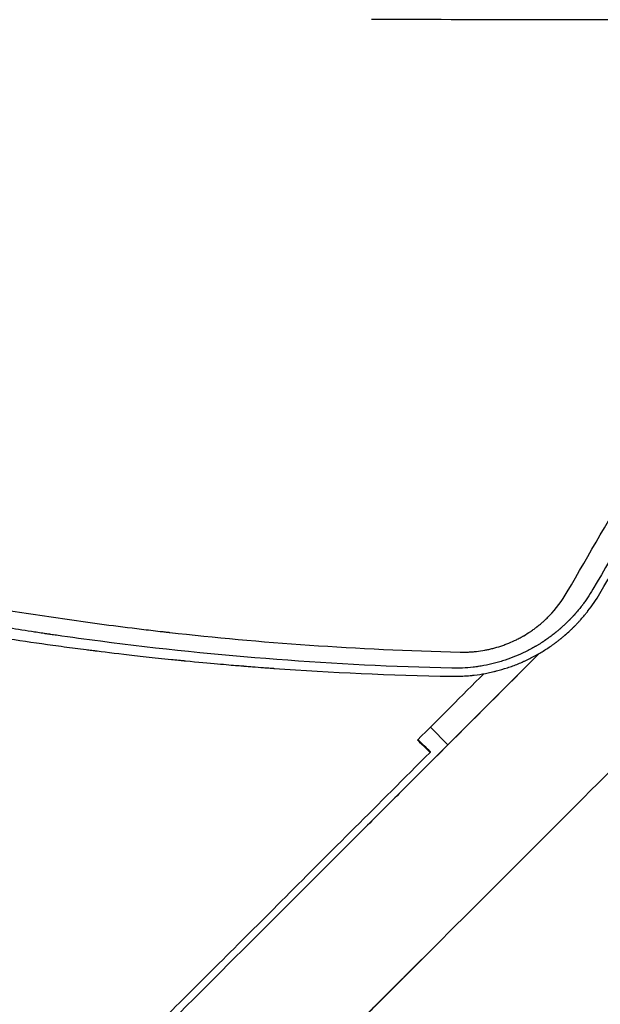
# Model space of a CAD drawing. Units: millimetres. Extents: x -4742 to 9068, y -4959 to 6651.
# Drawn here: x -294 to -129, y -219 to 62 of the extents above; entities that cross this region are included whole.
import ezdxf

# ---------------------------------------------------------------- set-up
doc = ezdxf.new("R2010")
doc.units = ezdxf.units.MM
doc.header["$LTSCALE"] = 20
doc.layers.add('2d', color=230, linetype='Continuous')

msp = doc.modelspace()

# ---------------------------------------------------------------- linework, layer by layer
at = {"layer": '2d'}
for p, q in [((-172.01, -145.14, 3011.52), (-146.58, -119.71, 3011.52)), ((-146.58, -119.71, 3011.52), (-146.74, -119.55, 3011.52)), ((-146.42, -119.55, 3011.52), (-146.58, -119.71, 3011.52)), ((-146.54, -119.43, 3011.52), (-146.42, -119.55, 3011.52)), ((-145.99, -119.12, 3011.52), (-146.42, -119.55, 3011.52)), ((-172.01, -145.14, 3011.52), (-177.01, -140.14, 3011.52)), ((-172.01, -145.14, 3011.52), (-173.32, -146.45, 3011.52))]:
    msp.add_line(p, q, dxfattribs=at)
for points, knots in [([(-193.78, 61.67, 3011.52), (-178.76, 61.63, 3011.52), (-163.5, 61.6, 3011.52), (-140.26, 61.55, 3011.52), (-132.46, 61.54, 3011.52), (-120.66, 61.52, 3011.52), (-114.74, 61.5, 3011.52), (-107.8, 61.49, 3011.52), (-104.32, 61.49, 3011.52), (-102.57, 61.48, 3011.52), (-101.7, 61.48, 3011.52), (-101.26, 61.48, 3011.52), (-101.08, 61.48, 3011.52), (-100.95, 61.48, 3011.52), (-100.89, 61.48, 3011.52), (-69.9, 61.42, 3011.52), (-38.37, 61.38, 3011.52), (-6.3, 61.33, 3011.52)], [0, 0, 0, 0, 0.25, 0.25, 0.375, 0.375, 0.4375, 0.46875, 0.484375, 0.492187, 0.496094, 0.498047, 0.499023, 0.499023, 0.5, 0.5, 1, 1, 1, 1]), ([(-138.03, -101.61, 3011.52), (-131.77, -90.77, 3011.52), (-125.51, -79.92, 3011.52), (-116.13, -63.67, 3011.52), (-113, -58.25, 3011.52), (-108.31, -50.14, 3011.52), (-105.97, -46.08, 3011.52), (-103.24, -41.35, 3011.52), (-101.88, -38.98, 3011.52), (-101.19, -37.8, 3011.52), (-100.85, -37.21, 3011.52), (-100.68, -36.91, 3011.52), (-100.61, -36.79, 3011.52), (-100.56, -36.7, 3011.52), (-100.54, -36.66, 3011.52), (-87.55, -14.16, 3011.52), (-74.61, 8.25, 3011.52), (-61.71, 30.59, 3011.52)], [0, 0, 0, 0, 0.25, 0.25, 0.375, 0.375, 0.4375, 0.46875, 0.484375, 0.492187, 0.496094, 0.498047, 0.499023, 0.499023, 0.5, 0.5, 1, 1, 1, 1]), ([(-54.89, 30.53, 3011.52), (-62.04, 18.14, 3011.52), (-68.82, 6.4, 3011.52), (-78.45, -10.28, 3011.52), (-81.57, -15.69, 3011.52), (-86.12, -23.57, 3011.52), (-87.61, -26.15, 3011.52), (-89.82, -29.98, 3011.52), (-90.91, -31.88, 3011.52), (-92.18, -34.07, 3011.52), (-92.81, -35.16, 3011.52), (-93.12, -35.7, 3011.52), (-93.27, -35.97, 3011.52), (-93.35, -36.1, 3011.52), (-93.39, -36.16, 3011.52), (-93.41, -36.2, 3011.52), (-93.42, -36.22, 3011.52), (-105.48, -57.12, 3011.52), (-117.94, -78.7, 3011.52), (-130.7, -100.81, 3011.52)], [0, 0, 0, 0, 0.25, 0.25, 0.375, 0.375, 0.4375, 0.4375, 0.46875, 0.484375, 0.492187, 0.496094, 0.498047, 0.499023, 0.499512, 0.499512, 0.5, 0.5, 1, 1, 1, 1]), ([(-128.73, -102.03, 3011.52), (-122.64, -91.67, 3011.52), (-116.42, -81.1, 3011.52), (-106.91, -64.92, 3011.52), (-103.71, -59.47, 3011.52), (-98.87, -51.22, 3011.52), (-96.43, -47.07, 3011.52), (-93.57, -42.2, 3011.52), (-92.14, -39.75, 3011.52), (-91.42, -38.53, 3011.52), (-91.06, -37.92, 3011.52), (-90.88, -37.61, 3011.52), (-90.79, -37.46, 3011.52), (-90.75, -37.39, 3011.52), (-90.73, -37.35, 3011.52), (-90.71, -37.32, 3011.52), (-78.19, -15.98, 3011.52), (-65.28, 6.05, 3011.52), (-51.98, 28.76, 3011.52)], [0, 0, 0, 0, 0.25, 0.25, 0.375, 0.375, 0.4375, 0.46875, 0.484375, 0.492187, 0.496094, 0.498047, 0.499023, 0.499512, 0.499512, 0.5, 0.5, 1, 1, 1, 1]), ([(-563.11, -33.24, 3011.52), (-559.94, -34.75, 3011.52), (-556.43, -36.41, 3011.52), (-550.64, -39.08, 3011.52), (-548.62, -40, 3011.52), (-545.47, -41.43, 3011.52), (-543.86, -42.16, 3011.52), (-541.92, -43.02, 3011.52), (-540.94, -43.46, 3011.52), (-540.44, -43.68, 3011.52), (-540.2, -43.79, 3011.52), (-540.07, -43.85, 3011.52), (-540.01, -43.88, 3011.52), (-539.98, -43.89, 3011.52), (-539.97, -43.89, 3011.52), (-539.95, -43.9, 3011.52), (-536.06, -45.63, 3011.52), (-530.23, -48.17, 3011.52), (-523.4, -51.07, 3011.52), (-519.98, -52.5, 3011.52), (-518.27, -53.21, 3011.52), (-517.42, -53.56, 3011.52), (-516.99, -53.74, 3011.52), (-516.78, -53.83, 3011.52), (-516.67, -53.87, 3011.52), (-516.62, -53.89, 3011.52), (-516.59, -53.9, 3011.52), (-516.58, -53.91, 3011.52), (-516.57, -53.91, 3011.52), (-510.25, -56.52, 3011.52), (-503.16, -59.37, 3011.52), (-491.31, -63.92, 3011.52), (-487.16, -65.49, 3011.52), (-480.64, -67.89, 3011.52), (-478.41, -68.7, 3011.52), (-474.99, -69.93, 3011.52), (-473.27, -70.55, 3011.52), (-471.51, -71.17, 3011.52), (-470.34, -71.59, 3011.52), (-469.74, -71.8, 3011.52), (-464.4, -73.67, 3011.52), (-460.03, -75.17, 3011.52), (-454.02, -77.18, 3011.52), (-452.11, -77.81, 3011.52), (-449.38, -78.71, 3011.52), (-448.05, -79.14, 3011.52), (-446.57, -79.62, 3011.52), (-445.84, -79.86, 3011.52), (-445.48, -79.97, 3011.52), (-445.3, -80.03, 3011.52), (-445.21, -80.06, 3011.52), (-445.17, -80.07, 3011.52), (-445.15, -80.08, 3011.52), (-445.13, -80.08, 3011.52), (-445.13, -80.09, 3011.52), (-440.87, -81.46, 3011.52), (-436.72, -82.76, 3011.52), (-430.65, -84.62, 3011.52), (-428.66, -85.22, 3011.52), (-425.71, -86.1, 3011.52), (-424.25, -86.54, 3011.52), (-422.56, -87.04, 3011.52), (-421.72, -87.29, 3011.52), (-421.3, -87.41, 3011.52), (-421.09, -87.47, 3011.52), (-421, -87.5, 3011.52), (-420.94, -87.51, 3011.52), (-420.91, -87.52, 3011.52), (-412.87, -89.87, 3011.52), (-404.77, -92.13, 3011.52), (-392.49, -95.37, 3011.52), (-386.32, -96.95, 3011.52), (-379.06, -98.74, 3011.52), (-375.42, -99.62, 3011.52), (-373.59, -100.05, 3011.52), (-372.68, -100.27, 3011.52), (-372.22, -100.38, 3011.52), (-371.99, -100.43, 3011.52), (-371.88, -100.46, 3011.52), (-371.83, -100.47, 3011.52), (-371.79, -100.48, 3011.52), (-371.78, -100.48, 3011.52), (-362.78, -102.6, 3011.52), (-354.15, -104.49, 3011.52), (-341.73, -107.05, 3011.52), (-337.67, -107.86, 3011.52), (-331.73, -109, 3011.52), (-328.78, -109.56, 3011.52), (-325.41, -110.18, 3011.52), (-323.74, -110.49, 3011.52), (-322.91, -110.64, 3011.52), (-322.49, -110.71, 3011.52), (-322.28, -110.75, 3011.52), (-322.18, -110.77, 3011.52), (-322.14, -110.78, 3011.52), (-322.11, -110.78, 3011.52), (-322.09, -110.78, 3011.52), (-313.79, -112.28, 3011.52), (-301.3, -114.35, 3011.52), (-286.65, -116.48, 3011.52), (-279.3, -117.48, 3011.52), (-275.62, -117.96, 3011.52), (-273.78, -118.19, 3011.52), (-272.86, -118.31, 3011.52), (-272.4, -118.36, 3011.52), (-272.17, -118.39, 3011.52), (-272.06, -118.41, 3011.52), (-272, -118.41, 3011.52), (-271.97, -118.42, 3011.52), (-271.96, -118.42, 3011.52), (-271.95, -118.42, 3011.52), (-271.95, -118.42, 3011.52), (-269.05, -118.78, 3011.52), (-265.51, -119.21, 3011.52), (-259.21, -119.93, 3011.52), (-256.95, -120.18, 3011.52), (-253.31, -120.57, 3011.52), (-252.06, -120.7, 3011.52), (-250.12, -120.9, 3011.52), (-249.13, -121, 3011.52), (-247.96, -121.11, 3011.52), (-247.36, -121.17, 3011.52), (-247.06, -121.2, 3011.52), (-246.91, -121.22, 3011.52), (-246.84, -121.23, 3011.52), (-246.8, -121.23, 3011.52), (-246.78, -121.23, 3011.52), (-246.77, -121.23, 3011.52), (-246.77, -121.23, 3011.52), (-243.2, -121.58, 3011.52), (-240.19, -121.86, 3011.52), (-235.26, -122.29, 3011.52), (-233.34, -122.46, 3011.52), (-231.28, -122.62, 3011.52), (-230.73, -122.67, 3011.52), (-230.21, -122.71, 3011.52), (-230.1, -122.72, 3011.52), (-229.99, -122.73, 3011.52), (-229.96, -122.73, 3011.52), (-229.95, -122.73, 3011.52), (-229.95, -122.73, 3011.52), (-229.94, -122.73, 3011.52), (-229.89, -122.74, 3011.52), (-229.7, -122.75, 3011.52), (-228.97, -122.81, 3011.52), (-227.17, -122.95, 3011.52), (-225.58, -123.07, 3011.52), (-224.03, -123.19, 3011.52), (-223.27, -123.25, 3011.52), (-222.4, -123.31, 3011.52), (-221.97, -123.34, 3011.52), (-221.75, -123.35, 3011.52), (-221.66, -123.36, 3011.52), (-221.6, -123.37, 3011.52), (-221.57, -123.37, 3011.52), (-205.34, -124.53, 3011.52), (-188.49, -125.31, 3011.52), (-170.98, -125.63, 3011.52)], [0, 0, 0, 0, 0.03125, 0.03125, 0.046875, 0.046875, 0.054688, 0.058594, 0.060547, 0.061523, 0.062012, 0.062256, 0.062378, 0.062439, 0.062439, 0.0625, 0.0625, 0.09375, 0.109375, 0.117188, 0.121094, 0.123047, 0.124023, 0.124512, 0.124756, 0.124878, 0.124939, 0.124939, 0.125, 0.125, 0.1875, 0.1875, 0.21875, 0.21875, 0.234375, 0.234375, 0.242188, 0.246094, 0.246094, 0.25, 0.25, 0.28125, 0.28125, 0.296875, 0.296875, 0.304688, 0.308594, 0.310547, 0.311523, 0.312012, 0.312256, 0.312378, 0.312439, 0.312439, 0.3125, 0.3125, 0.34375, 0.34375, 0.359375, 0.359375, 0.367188, 0.371094, 0.373047, 0.374023, 0.374512, 0.374756, 0.374756, 0.375, 0.375, 0.4375, 0.4375, 0.46875, 0.484375, 0.492187, 0.496094, 0.498047, 0.499023, 0.499512, 0.499756, 0.499878, 0.499878, 0.5, 0.5, 0.5625, 0.5625, 0.59375, 0.59375, 0.609375, 0.617187, 0.621094, 0.623047, 0.624023, 0.624512, 0.624756, 0.624878, 0.624878, 0.625, 0.625, 0.6875, 0.71875, 0.734375, 0.742187, 0.746094, 0.748047, 0.749023, 0.749512, 0.749756, 0.749878, 0.749939, 0.749969, 0.749969, 0.75, 0.75, 0.78125, 0.78125, 0.796875, 0.796875, 0.804687, 0.804687, 0.808594, 0.810547, 0.811523, 0.812012, 0.812256, 0.812378, 0.812439, 0.812469, 0.812469, 0.8125, 0.8125, 0.828125, 0.828125, 0.84375, 0.84375, 0.851562, 0.851562, 0.853516, 0.854004, 0.854126, 0.854156, 0.854156, 0.854187, 0.854248, 0.854492, 0.855469, 0.859375, 0.867187, 0.867187, 0.871094, 0.873047, 0.874023, 0.874512, 0.874756, 0.874756, 0.875, 0.875, 1, 1, 1, 1]), ([(-466.98, -62.79, 3011.52), (-466.05, -63.13, 3011.52), (-463.46, -64.06, 3011.52), (-460.04, -65.27, 3011.52), (-457.12, -66.3, 3011.52), (-455.65, -66.8, 3011.52), (-454.92, -67.06, 3011.52), (-454.56, -67.18, 3011.52), (-454.4, -67.24, 3011.52), (-454.29, -67.27, 3011.52), (-454.24, -67.29, 3011.52), (-447.74, -69.54, 3011.52), (-441.2, -71.72, 3011.52), (-431.24, -74.92, 3011.52), (-426.22, -76.5, 3011.52), (-420.3, -78.31, 3011.52), (-417.32, -79.21, 3011.52), (-415.83, -79.65, 3011.52), (-415.08, -79.87, 3011.52), (-414.71, -79.98, 3011.52), (-414.52, -80.04, 3011.52), (-414.44, -80.06, 3011.52), (-414.39, -80.08, 3011.52), (-414.36, -80.09, 3011.52), (-407.77, -82.04, 3011.52), (-401.12, -83.93, 3011.52), (-391.05, -86.68, 3011.52), (-385.98, -88.03, 3011.52), (-380.02, -89.57, 3011.52), (-377.03, -90.33, 3011.52), (-375.53, -90.71, 3011.52), (-374.77, -90.89, 3011.52), (-374.4, -90.99, 3011.52), (-374.21, -91.03, 3011.52), (-374.13, -91.05, 3011.52), (-374.08, -91.07, 3011.52), (-374.05, -91.07, 3011.52), (-367.46, -92.71, 3011.52), (-360.79, -94.3, 3011.52), (-350.61, -96.6, 3011.52), (-347.19, -97.35, 3011.52), (-342.02, -98.46, 3011.52), (-339.42, -99.01, 3011.52), (-336.37, -99.64, 3011.52), (-334.84, -99.95, 3011.52), (-334.07, -100.11, 3011.52), (-333.69, -100.19, 3011.52), (-333.5, -100.22, 3011.52), (-333.4, -100.24, 3011.52), (-333.36, -100.25, 3011.52), (-333.33, -100.26, 3011.52), (-333.32, -100.26, 3011.52), (-320.39, -102.88, 3011.52), (-307.1, -105.28, 3011.52), (-286.59, -108.53, 3011.52), (-279.66, -109.54, 3011.52), (-269.12, -110.97, 3011.52), (-265.59, -111.43, 3011.52), (-260.24, -112.09, 3011.52), (-257.57, -112.41, 3011.52), (-254.42, -112.78, 3011.52), (-252.85, -112.96, 3011.52), (-252.06, -113.05, 3011.52), (-251.67, -113.09, 3011.52), (-251.47, -113.11, 3011.52), (-251.37, -113.12, 3011.52), (-251.33, -113.13, 3011.52), (-251.3, -113.13, 3011.52), (-251.28, -113.13, 3011.52), (-238.53, -114.56, 3011.52), (-225.27, -115.79, 3011.52), (-197.7, -117.7, 3011.52), (-183.38, -118.39, 3011.52), (-168.52, -118.74, 3011.52)], [0.2409401, 0.2409401, 0.2409401, 0.2409401, 0.2482367, 0.2611981, 0.2676789, 0.2709192, 0.2725394, 0.2733495, 0.2737545, 0.2737545, 0.2741596, 0.2741596, 0.3260053, 0.3260053, 0.3519282, 0.3648896, 0.3713704, 0.3746107, 0.3762309, 0.377041, 0.377446, 0.3776485, 0.3776485, 0.3778511, 0.3778511, 0.4296968, 0.4296968, 0.4556197, 0.4685811, 0.4750618, 0.4783022, 0.4799224, 0.4807325, 0.4811375, 0.48134, 0.48134, 0.4815426, 0.4815426, 0.5333883, 0.5333883, 0.5593112, 0.5593112, 0.5722726, 0.5787533, 0.5819937, 0.5836139, 0.584424, 0.584829, 0.5850315, 0.5851328, 0.5851328, 0.585234, 0.585234, 0.6889255, 0.6889255, 0.7407713, 0.7407713, 0.7666942, 0.7666942, 0.7796556, 0.7861363, 0.7893767, 0.7909968, 0.7918069, 0.792212, 0.7924145, 0.7925158, 0.7925158, 0.792617, 0.792617, 0.8963085, 0.8963085, 1, 1, 1, 1]), ([(-170.96, -123.33, 3011.52), (-187.51, -122.94, 3011.52), (-204.12, -122.12, 3011.52), (-237.5, -119.57, 3011.52), (-254.28, -117.84, 3011.52), (-275.21, -115.12, 3011.52), (-279.39, -114.55, 3011.52), (-284.1, -113.87, 3011.52), (-284.69, -113.79, 3011.52), (-285.28, -113.7, 3011.52), (-285.36, -113.69, 3011.52), (-285.37, -113.69, 3011.52), (-285.41, -113.68, 3011.52), (-285.47, -113.67, 3011.52), (-285.69, -113.64, 3011.52), (-286.2, -113.57, 3011.52), (-287.92, -113.31, 3011.52), (-291.94, -112.71, 3011.52), (-295.54, -112.15, 3011.52), (-307.28, -110.28, 3011.52), (-315.87, -108.77, 3011.52), (-327.59, -106.57, 3011.52), (-331.3, -105.85, 3011.52), (-336.58, -104.79, 3011.52), (-338.29, -104.45, 3011.52), (-340.37, -104.02, 3011.52), (-340.99, -103.89, 3011.52), (-341.65, -103.75, 3011.52), (-341.93, -103.69, 3011.52), (-342, -103.68, 3011.52), (-342.04, -103.67, 3011.52), (-342.06, -103.67, 3011.52), (-342.07, -103.66, 3011.52), (-342.15, -103.65, 3011.52), (-342.8, -103.51, 3011.52), (-343.47, -103.37, 3011.52), (-349.06, -102.19, 3011.52), (-355.67, -100.76, 3011.52), (-372.1, -96.94, 3011.52), (-381.92, -94.54, 3011.52), (-394.73, -91.12, 3011.52), (-396.18, -90.73, 3011.52), (-397.84, -90.28, 3011.52), (-398.04, -90.22, 3011.52), (-398.25, -90.16, 3011.52), (-398.29, -90.15, 3011.52), (-398.29, -90.15, 3011.52), (-398.31, -90.15, 3011.52), (-398.35, -90.14, 3011.52), (-398.46, -90.11, 3011.52), (-398.82, -90.01, 3011.52), (-399.68, -89.77, 3011.52), (-402.57, -88.98, 3011.52), (-409.35, -87.08, 3011.52), (-415.66, -85.24, 3011.52), (-419.88, -83.99, 3011.52), (-420.05, -83.94, 3011.52)], [0, 0, 0, 0, 0.125, 0.125, 0.25, 0.25, 0.28125, 0.28125, 0.2851562, 0.2856445, 0.2856445, 0.2857666, 0.2857666, 0.2858887, 0.2861328, 0.2871094, 0.2890625, 0.296875, 0.3125, 0.3125, 0.375, 0.375, 0.40625, 0.40625, 0.421875, 0.421875, 0.4257812, 0.4277344, 0.4282227, 0.4284668, 0.4284668, 0.4285889, 0.4285889, 0.4287109, 0.4296875, 0.4375, 0.4375, 0.5, 0.5, 0.5625, 0.5625, 0.5703125, 0.5703125, 0.5712891, 0.5714111, 0.5714111, 0.5714722, 0.5714722, 0.5715332, 0.5717773, 0.5722656, 0.5742187, 0.578125, 0.59375, 0.625, 0.6263164, 0.6263164, 0.6263164, 0.6263164]), ([(-130.7, -100.81, 3011.52), (-131.21, -101.67, 3011.52), (-131.72, -102.48, 3011.52), (-132.5, -103.64, 3011.52), (-132.76, -104.01, 3011.52), (-133.16, -104.55, 3011.52), (-133.35, -104.82, 3011.52), (-133.58, -105.13, 3011.52), (-133.7, -105.28, 3011.52), (-133.75, -105.35, 3011.52), (-133.78, -105.39, 3011.52), (-133.79, -105.41, 3011.52), (-133.8, -105.42, 3011.52), (-134.1, -105.81, 3011.52), (-134.4, -106.19, 3011.52), (-134.85, -106.74, 3011.52), (-135.08, -107.01, 3011.52), (-135.34, -107.33, 3011.52), (-135.48, -107.48, 3011.52), (-135.54, -107.55, 3011.52), (-135.57, -107.59, 3011.52), (-135.59, -107.61, 3011.52), (-135.77, -107.82, 3011.52), (-136.01, -108.09, 3011.52), (-136.29, -108.4, 3011.52), (-136.43, -108.56, 3011.52), (-136.5, -108.63, 3011.52), (-136.54, -108.67, 3011.52), (-136.56, -108.69, 3011.52), (-136.57, -108.7, 3011.52), (-136.57, -108.7, 3011.52), (-136.57, -108.71, 3011.52), (-136.69, -108.83, 3011.52), (-136.82, -108.98, 3011.52), (-137.08, -109.24, 3011.52), (-137.17, -109.33, 3011.52), (-137.31, -109.49, 3011.52), (-137.39, -109.57, 3011.52), (-137.48, -109.66, 3011.52), (-137.53, -109.7, 3011.52), (-137.55, -109.73, 3011.52), (-137.57, -109.75, 3011.52), (-137.99, -110.18, 3011.52), (-138.36, -110.53, 3011.52), (-138.7, -110.86, 3011.52), (-138.74, -110.89, 3011.52), (-138.79, -110.94, 3011.52), (-138.8, -110.94, 3011.52), (-138.82, -110.97, 3011.52), (-138.85, -111, 3011.52), (-138.97, -111.11, 3011.52), (-139.26, -111.38, 3011.52), (-139.54, -111.63, 3011.52), (-139.82, -111.88, 3011.52), (-139.92, -111.97, 3011.52), (-140.06, -112.09, 3011.52), (-140.11, -112.14, 3011.52), (-140.21, -112.22, 3011.52), (-140.46, -112.44, 3011.52), (-140.91, -112.81, 3011.52), (-141.29, -113.13, 3011.52), (-141.58, -113.36, 3011.52), (-141.72, -113.47, 3011.52), (-141.89, -113.6, 3011.52), (-141.96, -113.66, 3011.52), (-142, -113.69, 3011.52), (-142.03, -113.71, 3011.52), (-142.82, -114.33, 3011.52), (-143.64, -114.93, 3011.52), (-144.61, -115.58, 3011.52), (-144.72, -115.65, 3011.52), (-144.89, -115.76, 3011.52), (-144.94, -115.8, 3011.52), (-145.04, -115.87, 3011.52), (-145.3, -116.04, 3011.52), (-145.79, -116.35, 3011.52), (-146.34, -116.69, 3011.52), (-146.73, -116.92, 3011.52), (-146.9, -117.02, 3011.52), (-147.02, -117.09, 3011.52), (-147.08, -117.13, 3011.52), (-148.04, -117.68, 3011.52), (-148.97, -118.19, 3011.52), (-150.86, -119.11, 3011.52), (-151.82, -119.54, 3011.52), (-153.75, -120.34, 3011.52), (-155.22, -120.88, 3011.52), (-156.96, -121.42, 3011.52), (-157.72, -121.63, 3011.52), (-158.22, -121.77, 3011.52), (-158.47, -121.84, 3011.52), (-159.73, -122.16, 3011.52), (-160.75, -122.39, 3011.52), (-162.3, -122.67, 3011.52), (-162.82, -122.76, 3011.52), (-163.46, -122.86, 3011.52), (-163.59, -122.88, 3011.52), (-163.84, -122.91, 3011.52), (-164.22, -122.96, 3011.52), (-164.6, -123.01, 3011.52), (-166.86, -123.27, 3011.52), (-168.9, -123.37, 3011.52), (-170.96, -123.33, 3011.52)], [0, 0, 0, 0, 0.0625, 0.0625, 0.09375, 0.09375, 0.109375, 0.117187, 0.121094, 0.123047, 0.124023, 0.124023, 0.125, 0.125, 0.15625, 0.15625, 0.171875, 0.179687, 0.183594, 0.185547, 0.185547, 0.1875, 0.1875, 0.203125, 0.210937, 0.214844, 0.216797, 0.217773, 0.218262, 0.218506, 0.218506, 0.21875, 0.21875, 0.234375, 0.234375, 0.242187, 0.242187, 0.246094, 0.248047, 0.249023, 0.249023, 0.25, 0.25, 0.28125, 0.28125, 0.285156, 0.285156, 0.286133, 0.286133, 0.287109, 0.289062, 0.296875, 0.3125, 0.3125, 0.320312, 0.320312, 0.324219, 0.324219, 0.328125, 0.34375, 0.359375, 0.359375, 0.367187, 0.371094, 0.373047, 0.373047, 0.375, 0.375, 0.4375, 0.4375, 0.445312, 0.445312, 0.449219, 0.449219, 0.453125, 0.46875, 0.484375, 0.492187, 0.496094, 0.496094, 0.5, 0.5, 0.5625, 0.5625, 0.625, 0.625, 0.6875, 0.71875, 0.734375, 0.734375, 0.75, 0.75, 0.8125, 0.8125, 0.84375, 0.84375, 0.851562, 0.851562, 0.859375, 0.875, 0.875, 1, 1, 1, 1]), ([(-170.98, -125.63, 3011.52), (-169.9, -125.64, 3011.52), (-168.82, -125.63, 3011.52), (-167.21, -125.54, 3011.52), (-166.41, -125.49, 3011.52), (-165.47, -125.4, 3011.52), (-165.08, -125.36, 3011.52), (-164.81, -125.33, 3011.52), (-164.68, -125.32, 3011.52), (-163.47, -125.18, 3011.52), (-162.41, -125.01, 3011.52), (-160.81, -124.72, 3011.52), (-160.28, -124.61, 3011.52), (-159.49, -124.43, 3011.52), (-159.23, -124.37, 3011.52), (-158.84, -124.28, 3011.52), (-158.71, -124.25, 3011.52), (-158.45, -124.18, 3011.52), (-158.32, -124.15, 3011.52), (-157.15, -123.85, 3011.52), (-156.12, -123.55, 3011.52), (-154.58, -123.04, 3011.52), (-154.07, -122.86, 3011.52), (-153.06, -122.49, 3011.52), (-152.55, -122.29, 3011.52), (-151.55, -121.89, 3011.52), (-151.05, -121.67, 3011.52), (-150.3, -121.34, 3011.52), (-150.06, -121.23, 3011.52), (-149.56, -121, 3011.52), (-149.33, -120.89, 3011.52), (-148.61, -120.54, 3011.52), (-148.13, -120.29, 3011.52), (-147.17, -119.79, 3011.52), (-146.7, -119.53, 3011.52), (-145.3, -118.73, 3011.52), (-144.4, -118.17, 3011.52), (-143.09, -117.3, 3011.52), (-142.44, -116.85, 3011.52), (-141.69, -116.31, 3011.52), (-141.32, -116.03, 3011.52), (-141.13, -115.89, 3011.52), (-141.05, -115.83, 3011.52), (-141, -115.79, 3011.52), (-140.97, -115.77, 3011.52), (-140.75, -115.6, 3011.52), (-140.55, -115.44, 3011.52), (-140.24, -115.2, 3011.52), (-140.08, -115.07, 3011.52), (-139.89, -114.93, 3011.52), (-139.81, -114.86, 3011.52), (-139.76, -114.82, 3011.52), (-139.73, -114.79, 3011.52), (-139.51, -114.61, 3011.52), (-139.2, -114.36, 3011.52), (-138.85, -114.06, 3011.52), (-138.7, -113.93, 3011.52), (-138.6, -113.84, 3011.52), (-138.55, -113.8, 3011.52), (-138.11, -113.41, 3011.52), (-137.72, -113.06, 3011.52), (-137.14, -112.52, 3011.52), (-136.86, -112.25, 3011.52), (-136.53, -111.93, 3011.52), (-136.36, -111.77, 3011.52), (-136.29, -111.7, 3011.52), (-136.25, -111.66, 3011.52), (-136.22, -111.64, 3011.52), (-136, -111.42, 3011.52), (-135.81, -111.22, 3011.52), (-135.54, -110.95, 3011.52), (-135.41, -110.81, 3011.52), (-135.26, -110.65, 3011.52), (-135.2, -110.59, 3011.52), (-135.16, -110.54, 3011.52), (-135.14, -110.52, 3011.52), (-134.94, -110.31, 3011.52), (-134.68, -110.03, 3011.52), (-134.38, -109.7, 3011.52), (-134.25, -109.56, 3011.52), (-134.16, -109.46, 3011.52), (-134.12, -109.41, 3011.52), (-133.75, -108.99, 3011.52), (-133.42, -108.6, 3011.52), (-132.93, -108.01, 3011.52), (-132.69, -107.72, 3011.52), (-132.41, -107.37, 3011.52), (-132.27, -107.19, 3011.52), (-132.21, -107.11, 3011.52), (-132.17, -107.06, 3011.52), (-132.15, -107.04, 3011.52), (-130.94, -105.48, 3011.52), (-129.8, -103.82, 3011.52), (-128.73, -102.03, 3011.52)], [0, 0, 0, 0, 0.0625, 0.0625, 0.09375, 0.109375, 0.117188, 0.117188, 0.125, 0.125, 0.1875, 0.1875, 0.21875, 0.21875, 0.234375, 0.234375, 0.242188, 0.242188, 0.25, 0.25, 0.3125, 0.3125, 0.34375, 0.34375, 0.375, 0.375, 0.40625, 0.40625, 0.421875, 0.421875, 0.4375, 0.4375, 0.46875, 0.46875, 0.5, 0.5, 0.5625, 0.5625, 0.59375, 0.609375, 0.617188, 0.621094, 0.623047, 0.623047, 0.625, 0.625, 0.640625, 0.640625, 0.648438, 0.652344, 0.654297, 0.654297, 0.65625, 0.65625, 0.671875, 0.679688, 0.683594, 0.683594, 0.6875, 0.6875, 0.71875, 0.71875, 0.734375, 0.742188, 0.746094, 0.748047, 0.748047, 0.75, 0.75, 0.765625, 0.765625, 0.773438, 0.777344, 0.779297, 0.779297, 0.78125, 0.78125, 0.796875, 0.804688, 0.808594, 0.808594, 0.8125, 0.8125, 0.84375, 0.84375, 0.859375, 0.867188, 0.871094, 0.873047, 0.873047, 0.875, 0.875, 1, 1, 1, 1]), ([(-168.52, -118.74, 3011.52), (-167.75, -118.76, 3011.52), (-166.59, -118.75, 3011.52), (-165.24, -118.67, 3011.52), (-164.57, -118.61, 3011.52), (-164.23, -118.57, 3011.52), (-164.09, -118.56, 3011.52), (-163.99, -118.55, 3011.52), (-163.95, -118.54, 3011.52), (-163.11, -118.45, 3011.52), (-161.93, -118.28, 3011.52), (-160.58, -118, 3011.52), (-160, -117.87, 3011.52), (-159.61, -117.78, 3011.52), (-159.42, -117.73, 3011.52), (-158.46, -117.49, 3011.52), (-157.31, -117.15, 3011.52), (-156.18, -116.76, 3011.52), (-155.44, -116.48, 3011.52), (-155.06, -116.33, 3011.52), (-153.96, -115.88, 3011.52), (-152.87, -115.39, 3011.52), (-151.64, -114.75, 3011.52), (-151.03, -114.42, 3011.52), (-150.73, -114.25, 3011.52), (-150.6, -114.17, 3011.52), (-150.51, -114.12, 3011.52), (-150.47, -114.1, 3011.52), (-149.75, -113.68, 3011.52), (-148.77, -113.06, 3011.52), (-147.66, -112.28, 3011.52), (-147.11, -111.87, 3011.52), (-146.84, -111.67, 3011.52), (-146.73, -111.58, 3011.52), (-146.65, -111.52, 3011.52), (-146.61, -111.49, 3011.52), (-146.28, -111.22, 3011.52), (-145.83, -110.87, 3011.52), (-145.33, -110.43, 3011.52), (-145.11, -110.24, 3011.52), (-144.97, -110.12, 3011.52), (-144.89, -110.05, 3011.52), (-144.54, -109.74, 3011.52), (-144.13, -109.35, 3011.52), (-143.66, -108.9, 3011.52), (-143.43, -108.66, 3011.52), (-143.33, -108.56, 3011.52), (-143.26, -108.5, 3011.52), (-143.23, -108.46, 3011.52), (-141.19, -106.38, 3011.52), (-139.47, -104.1, 3011.52), (-138.03, -101.61, 3011.52)], [0, 0, 0, 0, 0.0625, 0.09375, 0.109375, 0.117187, 0.121094, 0.121094, 0.125, 0.125, 0.1875, 0.21875, 0.234375, 0.234375, 0.25, 0.25, 0.3125, 0.34375, 0.34375, 0.375, 0.375, 0.4375, 0.46875, 0.484375, 0.492187, 0.496094, 0.496094, 0.5, 0.5, 0.5625, 0.59375, 0.609375, 0.617187, 0.621094, 0.621094, 0.625, 0.625, 0.65625, 0.671875, 0.679687, 0.679687, 0.6875, 0.6875, 0.71875, 0.734375, 0.742187, 0.746094, 0.746094, 0.75, 0.75, 1, 1, 1, 1]), ([(-438.01, -411.19, 3011.52), (-421.17, -394.34, 3011.52), (-403.41, -376.57, 3011.52), (-366.37, -339.53, 3011.52), (-347.09, -320.24, 3011.52), (-307.38, -280.52, 3011.52), (-286.94, -260.08, 3011.52), (-245.28, -218.41, 3011.52), (-224.06, -197.19, 3011.52), (-183.86, -156.99, 3011.52), (-164.93, -138.06, 3011.52), (-145.99, -119.12, 3011.52)], [5.6055461, 5.6055461, 5.6055461, 5.6055461, 5.7410739, 5.7410739, 5.8766018, 5.8766018, 6.0121296, 6.0121296, 6.1476575, 6.1476575, 6.2664224, 6.2664224, 6.2664224, 6.2664224]), ([(-411.14, -438.05, 3011.52), (-394.3, -421.21, 3011.52), (-376.53, -403.44, 3011.52), (-339.5, -366.39, 3011.52), (-320.22, -347.11, 3011.52), (-280.51, -307.39, 3011.52), (-260.07, -286.95, 3011.52), (-218.41, -245.28, 3011.52), (-197.18, -224.06, 3011.52), (-154.34, -181.21, 3011.52), (-132.72, -159.59, 3011.52), (-111.1, -137.97, 3011.52)], [5.6055461, 5.6055461, 5.6055461, 5.6055461, 5.7410739, 5.7410739, 5.8766018, 5.8766018, 6.0121296, 6.0121296, 6.1476575, 6.1476575, 6.2831853, 6.2831853, 6.2831853, 6.2831853]), ([(-252.42, -222.61, 3011.52), (-247.3, -217.5, 3011.52), (-241.9, -212.1, 3011.52), (-230.51, -200.72, 3011.52), (-224.52, -194.75, 3011.52), (-211.98, -182.2, 3011.52), (-205.41, -175.64, 3011.52), (-191.7, -161.92, 3011.52), (-184.56, -154.77, 3011.52), (-177.12, -147.32, 3011.52)], [0, 0, 0, 0, 0.25, 0.25, 0.5, 0.5, 0.75, 0.75, 1, 1, 1, 1]), ([(-173.32, -146.45, 3011.52), (-176.86, -149.99, 3011.52), (-180.4, -153.53, 3011.52), (-187.42, -160.55, 3011.52), (-190.9, -164.03, 3011.52), (-197.75, -170.88, 3011.52), (-201.13, -174.26, 3011.52), (-204.85, -177.98, 3011.52), (-205.27, -178.4, 3011.52), (-205.7, -178.83, 3011.52)], [3.1415927, 3.1415927, 3.1415927, 3.1415927, 3.2666601, 3.2666601, 3.3917275, 3.3917275, 3.5167949, 3.5167949, 3.5330671, 3.5330671, 3.5330671, 3.5330671]), ([(-178.83, -205.7, 3011.52), (-181.67, -208.54, 3011.52), (-184.45, -211.32, 3011.52), (-190.25, -217.13, 3011.52), (-193.25, -220.13, 3011.52), (-196.12, -222.99, 3011.52)], [3.5330735, 3.5330735, 3.5330735, 3.5330735, 3.6418623, 3.6418623, 3.7669297, 3.7669297, 3.7669297, 3.7669297])]:
    msp.add_open_spline(points, degree=3, knots=knots, dxfattribs=at)
for points, degree in [([(-148.24, -112.68, 3011.52), (-148.24, -112.68, 3011.52), (-148.24, -112.68, 3011.52), (-148.24, -112.68, 3011.52)], 3), ([(-180.7, -143.83, 3011.52), (-174.4, -137.53, 3011.52), (-168.09, -131.21, 3011.52), (-161.77, -124.89, 3011.52)], 3), ([(-177.12, -147.32, 3011.52), (-178.31, -146.16, 3011.52), (-179.5, -144.99, 3011.52), (-180.7, -143.83, 3011.52)], 3), ([(-177.02, -147.15, 3011.52), (-178.2, -146, 3011.52), (-179.38, -144.85, 3011.52), (-180.56, -143.69, 3011.52)], 3), ([(-177.02, -147.15, 3011.52), (-177.12, -147.32, 3011.52)], 1)]:
    msp.add_open_spline(points, degree=degree, dxfattribs=at)

doc.saveas('drawing.dxf')
